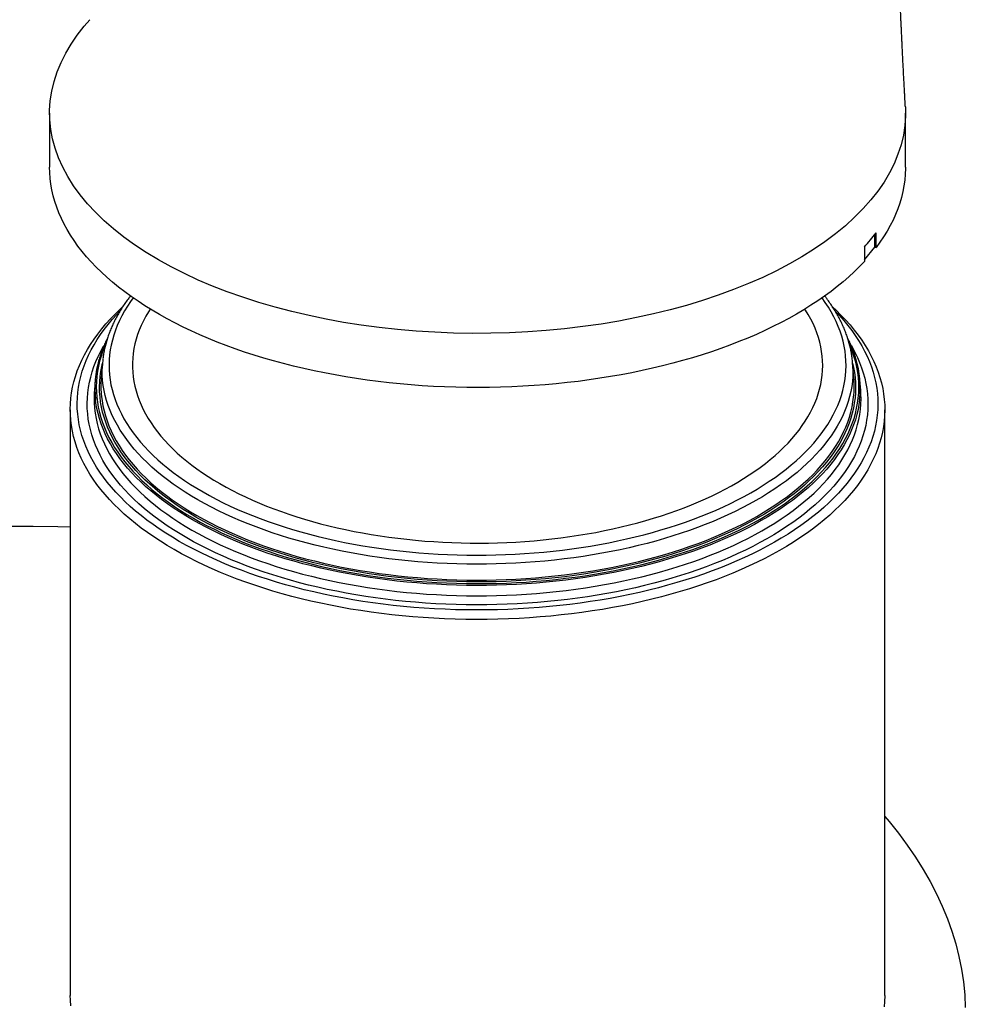
# Model space of a CAD drawing. Units: millimetres. Extents: x 99 to 9436, y 50 to 8768.
# Drawn here: x 8845 to 9301, y 7631 to 8107 of the extents above; entities that cross this region are included whole.
import ezdxf

# ---------------------------------------------------------------- set-up
doc = ezdxf.new("R2010")
doc.units = ezdxf.units.MM

msp = doc.modelspace()

# ---------------------------------------------------------------- linework, layer by layer
at = {"color": 7, "linetype": 'Continuous', "lineweight": 25}
for p, q in [((8859.237, 8061.761), (8859.237, 8035.634)), ((9272.57, 8035.634), (9272.57, 8061.761)), ((9258.321, 7996.795), (9258.321, 8003.859)), ((9257.801, 7996.91), (9257.801, 8003.183)), ((9252.732, 7997.193), (9252.732, 7990.129)), ((9252.732, 7990.816), (9257.801, 7996.91)), ((9257.801, 7996.91), (9258.321, 7996.795)), ((8884.787, 7941.155), (8884.185, 7933.785)), ((9247.622, 7933.785), (9247.02, 7941.155)), ((8881.273, 7932.785), (8880.881, 7927.983)), ((9250.926, 7927.983), (9250.534, 7932.785)), ((8869.237, 7918.46), (8869.237, 7635.595)), ((9262.57, 7635.595), (9262.57, 7918.46))]:
    msp.add_line(p, q, dxfattribs=at)
at = {"color": 7, "linetype": 'Continuous', "lineweight": 25, "flags": 128}
for points in [[(8984.515, 7963.922), (8976.241, 7965.859), (8968.141, 7967.982), (8960.23, 7970.287), (8952.523, 7972.768), (8945.035, 7975.422), (8937.909, 7978.191), (8931.021, 7981.116), (8924.386, 7984.191), (8918.014, 7987.411), (8911.809, 7990.831), (8905.903, 7994.39), (8900.307, 7998.078), (8895.03, 8001.89), (8890.084, 8005.817), (8885.558, 8009.78), (8881.367, 8013.839), (8877.522, 8017.988), (8874.027, 8022.219), (8870.837, 8026.602), (8868.024, 8031.053), (8865.594, 8035.564), (8863.551, 8040.126), (8861.9, 8044.729), (8860.662, 8049.282), (8859.807, 8053.858), (8859.337, 8058.45), (8859.252, 8063.047), (8859.562, 8067.725), (8860.27, 8072.392), (8861.377, 8077.039), (8862.879, 8081.655), (8864.773, 8086.234), (8867.013, 8090.684), (8869.624, 8095.081), (8872.6, 8099.415), (8875.938, 8103.679), (8878.733, 8106.845)], [(9272.476, 8064.779), (9272.555, 8060.475), (9272.246, 8055.797), (9271.537, 8051.13), (9270.43, 8046.484), (9268.928, 8041.867), (9267.034, 8037.289), (9264.794, 8032.838), (9262.184, 8028.442), (9259.207, 8024.107), (9255.869, 8019.843), (9252.107, 8015.582), (9247.985, 8011.41), (9243.51, 8007.335), (9238.692, 8003.366), (9233.54, 7999.509), (9228.164, 7995.839), (9222.486, 7992.292), (9216.515, 7988.874), (9210.263, 7985.592), (9203.621, 7982.397), (9196.713, 7979.355), (9189.551, 7976.472), (9182.151, 7973.755), (9174.525, 7971.208), (9166.831, 7968.876), (9158.949, 7966.718), (9150.894, 7964.737), (9142.679, 7962.937), (9134.169, 7961.294), (9125.526, 7959.846), (9116.768, 7958.594), (9107.911, 7957.542), (9098.974, 7956.692), (9090.133, 7956.054), (9081.248, 7955.614), (9072.333, 7955.372), (9063.407, 7955.328), (9054.324, 7955.487), (9045.262, 7955.852), (9036.241, 7956.422), (9027.277, 7957.196), (9018.388, 7958.171), (9009.747, 7959.325), (9001.21, 7960.669), (8992.794, 7962.203), (8984.515, 7963.922)], [(9252.732, 7990.129), (9250.351, 7987.621), (9247.843, 7985.147), (9245.21, 7982.707), (9242.454, 7980.304), (9239.577, 7977.939), (9236.58, 7975.613), (9233.465, 7973.329), (9230.236, 7971.088), (9226.893, 7968.891), (9223.44, 7966.74), (9219.879, 7964.636), (9216.211, 7962.581), (9212.44, 7960.576), (9208.569, 7958.623), (9204.599, 7956.723), (9200.534, 7954.877), (9196.376, 7953.087), (9192.129, 7951.353), (9187.795, 7949.677), (9183.377, 7948.061), (9178.878, 7946.505), (9174.302, 7945.01), (9169.651, 7943.577), (9164.929, 7942.207), (9160.138, 7940.902), (9155.283, 7939.662), (9150.367, 7938.488), (9145.392, 7937.381), (9140.362, 7936.341), (9135.282, 7935.37), (9130.154, 7934.467), (9124.981, 7933.635), (9119.768, 7932.872), (9114.518, 7932.18), (9109.234, 7931.559), (9103.921, 7931.009), (9098.582, 7930.532), (9093.22, 7930.127), (9087.839, 7929.794), (9082.443, 7929.534), (9077.036, 7929.348), (9071.621, 7929.234), (9066.202, 7929.193), (9060.783, 7929.226), (9055.368, 7929.331), (9049.96, 7929.51), (9044.562, 7929.762), (9039.18, 7930.087), (9033.815, 7930.484), (9028.473, 7930.953), (9023.157, 7931.495), (9017.87, 7932.108), (9012.616, 7932.792), (9007.399, 7933.547), (9002.221, 7934.372), (8997.088, 7935.267), (8992.002, 7936.231), (8986.967, 7937.263), (8981.986, 7938.363), (8977.063, 7939.53), (8972.201, 7940.762), (8967.403, 7942.06), (8962.673, 7943.423), (8958.014, 7944.849), (8953.429, 7946.337), (8948.922, 7947.886), (8944.495, 7949.496), (8940.151, 7951.166), (8935.894, 7952.893), (8931.727, 7954.677), (8927.651, 7956.517), (8923.671, 7958.411), (8919.789, 7960.358), (8916.007, 7962.357), (8912.328, 7964.407), (8908.754, 7966.505), (8905.289, 7968.651), (8901.934, 7970.843), (8898.692, 7973.08), (8895.565, 7975.36), (8892.555, 7977.681), (8889.664, 7980.042), (8886.895, 7982.441), (8884.248, 7984.877), (8881.726, 7987.347), (8879.331, 7989.851), (8877.065, 7992.386), (8874.928, 7994.951), (8872.922, 7997.544), (8871.05, 8000.164), (8869.311, 8002.807), (8867.707, 8005.473), (8866.24, 8008.16), (8864.91, 8010.866), (8863.718, 8013.589), (8862.665, 8016.327), (8861.752, 8019.078), (8860.98, 8021.841), (8860.348, 8024.613), (8859.857, 8027.393), (8859.509, 8030.178), (8859.302, 8032.967), (8859.237, 8035.634)], [(9272.57, 8035.634), (9272.566, 8034.954), (9272.46, 8032.164), (9272.213, 8029.376), (9271.823, 8026.592), (9271.292, 8023.814), (9270.62, 8021.044), (9269.806, 8018.285), (9268.853, 8015.537), (9267.76, 8012.803), (9266.528, 8010.085), (9265.159, 8007.385), (9263.652, 8004.703), (9262.009, 8002.044), (9260.232, 7999.407), (9258.321, 7996.795)], [(9237.443, 7968.001), (9238.994, 7966.549), (9241.378, 7964.199), (9243.643, 7961.817), (9245.786, 7959.406), (9247.805, 7956.967), (9249.7, 7954.501), (9251.469, 7952.011), (9253.11, 7949.498), (9254.623, 7946.963), (9256.007, 7944.409), (9257.261, 7941.837), (9258.384, 7939.249), (9259.374, 7936.647), (9260.232, 7934.032), (9260.957, 7931.407), (9261.548, 7928.773), (9262.005, 7926.132), (9262.328, 7923.485), (9262.516, 7920.835), (9262.57, 7918.184), (9262.488, 7915.532), (9262.272, 7912.883), (9261.921, 7910.237), (9261.436, 7907.597), (9260.817, 7904.965), (9260.064, 7902.342), (9259.178, 7899.729), (9258.16, 7897.13), (9257.01, 7894.545), (9255.729, 7891.977), (9254.318, 7889.427), (9252.778, 7886.897), (9251.11, 7884.388), (9249.314, 7881.903), (9247.394, 7879.442), (9245.348, 7877.009), (9243.18, 7874.604), (9240.89, 7872.229), (9238.48, 7869.885), (9235.952, 7867.575), (9233.308, 7865.3), (9230.549, 7863.061), (9227.677, 7860.861), (9224.694, 7858.699), (9221.602, 7856.579), (9218.403, 7854.501), (9215.1, 7852.467), (9211.695, 7850.478), (9208.19, 7848.536), (9204.587, 7846.641), (9200.89, 7844.796), (9197.099, 7843.002), (9193.219, 7841.259), (9189.252, 7839.569), (9185.2, 7837.933), (9181.066, 7836.352), (9176.853, 7834.827), (9172.565, 7833.36), (9168.203, 7831.951), (9163.771, 7830.602), (9159.272, 7829.313), (9154.709, 7828.084), (9150.085, 7826.918), (9145.404, 7825.814), (9140.668, 7824.774), (9135.88, 7823.798), (9131.045, 7822.887), (9126.165, 7822.042), (9121.244, 7821.263), (9116.285, 7820.55), (9111.292, 7819.904), (9106.267, 7819.326), (9101.215, 7818.816), (9096.138, 7818.374), (9091.041, 7818), (9085.926, 7817.696), (9080.798, 7817.461), (9075.659, 7817.294), (9070.514, 7817.197), (9065.366, 7817.17), (9060.218, 7817.212), (9055.074, 7817.323), (9049.937, 7817.504), (9044.812, 7817.754), (9039.701, 7818.073), (9034.607, 7818.46), (9029.535, 7818.917), (9024.489, 7819.441), (9019.47, 7820.033), (9014.483, 7820.693), (9009.532, 7821.42), (9004.619, 7822.213), (8999.748, 7823.072), (8994.923, 7823.997), (8990.146, 7824.986), (8985.421, 7826.04), (8980.751, 7827.156), (8976.14, 7828.336), (8971.59, 7829.577), (8967.105, 7830.879), (8962.688, 7832.241), (8958.341, 7833.662), (8954.068, 7835.141), (8949.871, 7836.678), (8945.754, 7838.27), (8941.72, 7839.917), (8937.77, 7841.618), (8933.909, 7843.372), (8930.138, 7845.178), (8926.46, 7847.033), (8922.877, 7848.938), (8919.393, 7850.89), (8916.009, 7852.888), (8912.727, 7854.931), (8909.551, 7857.018), (8906.482, 7859.147), (8903.522, 7861.317), (8900.673, 7863.526), (8897.937, 7865.772), (8895.317, 7868.055), (8892.814, 7870.372), (8890.429, 7872.722), (8888.164, 7875.104), (8886.022, 7877.515), (8884.002, 7879.954), (8882.107, 7882.42), (8880.339, 7884.91), (8878.697, 7887.423), (8877.184, 7889.958), (8875.8, 7892.512), (8874.546, 7895.084), (8873.424, 7897.672), (8872.433, 7900.274), (8871.575, 7902.889), (8870.85, 7905.514), (8870.259, 7908.148), (8869.802, 7910.789), (8869.479, 7913.436), (8869.291, 7916.086), (8869.238, 7918.737), (8869.319, 7921.389), (8869.535, 7924.038), (8869.886, 7926.684), (8870.371, 7929.324), (8870.99, 7931.956), (8871.743, 7934.579), (8872.629, 7937.191), (8873.647, 7939.791), (8874.797, 7942.375), (8876.078, 7944.944), (8877.489, 7947.494), (8879.029, 7950.024), (8880.698, 7952.533), (8882.493, 7955.018), (8884.414, 7957.478), (8886.459, 7959.912), (8888.627, 7962.317), (8890.917, 7964.692), (8893.327, 7967.035), (8894.352, 7967.99)], [(9238.764, 7965.913), (9240.63, 7963.94), (9242.737, 7961.569), (9244.722, 7959.171), (9246.585, 7956.748), (9248.323, 7954.299), (9249.937, 7951.829), (9251.425, 7949.337), (9252.785, 7946.826), (9254.018, 7944.298), (9255.121, 7941.754), (9256.095, 7939.196), (9256.939, 7936.626), (9257.651, 7934.045), (9258.232, 7931.455), (9258.682, 7928.859), (9258.999, 7926.257), (9259.184, 7923.652), (9259.236, 7921.045), (9259.156, 7918.439), (9258.944, 7915.835), (9258.599, 7913.234), (9258.122, 7910.639), (9257.513, 7908.051), (9256.773, 7905.472), (9255.903, 7902.904), (9254.902, 7900.349), (9253.771, 7897.808), (9252.512, 7895.283), (9251.125, 7892.776), (9249.611, 7890.289), (9247.971, 7887.823), (9246.206, 7885.38), (9244.317, 7882.961), (9242.307, 7880.569), (9240.175, 7878.204), (9237.924, 7875.87), (9235.555, 7873.566), (9233.07, 7871.295), (9230.471, 7869.058), (9227.758, 7866.858), (9224.935, 7864.694), (9222.002, 7862.57), (9218.963, 7860.485), (9215.819, 7858.442), (9212.572, 7856.443), (9209.224, 7854.488), (9205.778, 7852.578), (9202.237, 7850.716), (9198.602, 7848.902), (9194.876, 7847.138), (9191.061, 7845.424), (9187.161, 7843.763), (9183.178, 7842.155), (9179.114, 7840.601), (9174.973, 7839.102), (9170.757, 7837.66), (9166.469, 7836.275), (9162.112, 7834.948), (9157.689, 7833.681), (9153.204, 7832.473), (9148.658, 7831.327), (9144.056, 7830.242), (9139.401, 7829.219), (9134.694, 7828.26), (9129.941, 7827.365), (9125.144, 7826.533), (9120.306, 7825.767), (9115.431, 7825.066), (9110.522, 7824.432), (9105.583, 7823.863), (9100.616, 7823.362), (9095.625, 7822.927), (9090.615, 7822.56), (9085.587, 7822.261), (9080.545, 7822.03), (9075.494, 7821.866), (9070.436, 7821.771), (9065.375, 7821.744), (9060.314, 7821.785), (9055.258, 7821.895), (9050.208, 7822.072), (9045.169, 7822.318), (9040.145, 7822.631), (9035.138, 7823.013), (9030.152, 7823.461), (9025.191, 7823.977), (9020.257, 7824.559), (9015.355, 7825.207), (9010.487, 7825.922), (9005.658, 7826.702), (9000.87, 7827.546), (8996.126, 7828.455), (8991.43, 7829.428), (8986.785, 7830.463), (8982.195, 7831.561), (8977.662, 7832.72), (8973.189, 7833.941), (8968.78, 7835.22), (8964.437, 7836.559), (8960.164, 7837.956), (8955.963, 7839.411), (8951.838, 7840.921), (8947.791, 7842.486), (8943.825, 7844.106), (8939.942, 7845.778), (8936.146, 7847.502), (8932.439, 7849.277), (8928.823, 7851.101), (8925.301, 7852.973), (8921.876, 7854.892), (8918.549, 7856.857), (8915.323, 7858.865), (8912.201, 7860.917), (8909.184, 7863.01), (8906.274, 7865.143), (8903.473, 7867.314), (8900.784, 7869.523), (8898.208, 7871.767), (8895.747, 7874.044), (8893.403, 7876.355), (8891.177, 7878.696), (8889.071, 7881.066), (8887.085, 7883.464), (8885.223, 7885.888), (8883.484, 7888.336), (8881.87, 7890.807), (8880.382, 7893.298), (8879.022, 7895.809), (8877.789, 7898.337), (8876.686, 7900.881), (8875.712, 7903.439), (8874.869, 7906.01), (8874.156, 7908.591), (8873.575, 7911.18), (8873.126, 7913.777), (8872.808, 7916.378), (8872.623, 7918.983), (8872.571, 7921.59), (8872.651, 7924.196), (8872.864, 7926.801), (8873.208, 7929.401), (8873.685, 7931.997), (8874.294, 7934.585), (8875.034, 7937.163), (8875.905, 7939.731), (8876.906, 7942.286), (8878.036, 7944.827), (8879.295, 7947.352), (8880.683, 7949.859), (8882.197, 7952.347), (8883.837, 7954.813), (8885.601, 7957.256), (8887.49, 7959.674), (8889.5, 7962.067), (8891.632, 7964.431), (8893.034, 7965.903)], [(8907.816, 7967.075), (8906.994, 7965.772), (8905.717, 7963.594), (8904.554, 7961.398), (8903.503, 7959.188), (8902.567, 7956.964), (8901.746, 7954.728), (8901.04, 7952.481), (8900.45, 7950.226), (8899.976, 7947.964), (8899.619, 7945.695), (8899.378, 7943.423), (8899.255, 7941.148), (8899.249, 7938.873), (8899.36, 7936.598), (8899.588, 7934.325), (8899.932, 7932.056), (8900.394, 7929.793), (8900.972, 7927.537), (8901.665, 7925.29), (8902.475, 7923.052), (8903.399, 7920.827), (8904.437, 7918.615), (8905.588, 7916.418), (8906.853, 7914.238), (8908.229, 7912.075), (8909.716, 7909.932), (8911.313, 7907.81), (8913.018, 7905.711), (8914.831, 7903.636), (8916.75, 7901.586), (8918.774, 7899.563), (8920.901, 7897.569), (8923.13, 7895.604), (8925.46, 7893.67), (8927.888, 7891.769), (8930.413, 7889.901), (8933.034, 7888.069), (8935.747, 7886.273), (8938.553, 7884.515), (8941.447, 7882.796), (8944.43, 7881.117), (8947.497, 7879.479), (8950.648, 7877.884), (8953.88, 7876.332), (8957.191, 7874.825), (8960.578, 7873.364), (8964.039, 7871.949), (8967.571, 7870.582)], [(8967.571, 7870.582), (8971.173, 7869.264), (8974.841, 7867.995), (8978.573, 7866.777), (8982.367, 7865.611), (8986.219, 7864.496), (8990.128, 7863.435), (8994.089, 7862.427), (8998.102, 7861.474), (9002.161, 7860.576), (9006.266, 7859.734), (9010.412, 7858.947), (9014.598, 7858.218), (9018.819, 7857.547), (9023.074, 7856.933), (9027.359, 7856.377), (9031.671, 7855.88), (9036.006, 7855.442), (9040.363, 7855.064), (9044.738, 7854.745), (9049.128, 7854.486), (9053.529, 7854.287), (9057.939, 7854.148), (9062.355, 7854.069), (9066.774, 7854.051), (9071.191, 7854.093), (9075.605, 7854.195), (9080.012, 7854.358), (9084.41, 7854.581), (9088.794, 7854.863), (9093.162, 7855.206), (9097.511, 7855.608), (9101.838, 7856.069), (9106.139, 7856.589), (9110.412, 7857.167), (9114.654, 7857.804), (9118.862, 7858.499), (9123.032, 7859.25), (9127.163, 7860.059), (9131.25, 7860.923), (9135.291, 7861.843), (9139.284, 7862.818), (9143.225, 7863.847), (9147.112, 7864.929), (9150.941, 7866.064), (9154.711, 7867.251), (9158.418, 7868.489), (9162.061, 7869.777), (9165.635, 7871.115), (9169.14, 7872.5), (9172.572, 7873.933), (9175.93, 7875.413), (9179.209, 7876.938), (9182.41, 7878.507), (9185.528, 7880.119), (9188.562, 7881.773), (9191.51, 7883.468), (9194.37, 7885.203), (9197.14, 7886.976), (9199.817, 7888.786), (9202.4, 7890.633), (9204.887, 7892.514), (9207.277, 7894.428), (9209.567, 7896.374), (9211.756, 7898.35), (9213.843, 7900.356), (9215.826, 7902.39), (9217.703, 7904.45), (9219.474, 7906.535), (9221.136, 7908.643), (9222.69, 7910.774), (9224.133, 7912.924), (9225.466, 7915.094), (9226.686, 7917.281), (9227.793, 7919.484), (9228.786, 7921.702), (9229.665, 7923.932), (9230.429, 7926.173), (9231.077, 7928.424), (9231.609, 7930.684), (9232.025, 7932.949), (9232.323, 7935.22), (9232.505, 7937.493), (9232.57, 7939.769), (9232.518, 7942.044), (9232.348, 7944.318), (9232.062, 7946.589), (9231.659, 7948.855), (9231.139, 7951.115), (9230.503, 7953.367), (9229.752, 7955.61), (9228.885, 7957.841), (9227.904, 7960.06), (9226.809, 7962.265), (9225.601, 7964.453), (9224.28, 7966.625), (9223.991, 7967.075)], [(8880.881, 7927.983), (8880.795, 7926.733), (8880.764, 7926.109)], [(9251.048, 7925.985), (9251.039, 7926.212), (9250.926, 7927.983)], [(8820.361, 7861.862), (8827.428, 7862.029), (8839.379, 7862.182), (8851.335, 7862.175), (8863.285, 7862.006), (8869.237, 7861.862)], [(9262.57, 7721.983), (9264.6, 7719.578), (9269.162, 7713.887), (9273.433, 7708.136), (9277.41, 7702.329), (9281.09, 7696.471), (9284.471, 7690.565), (9287.552, 7684.615), (9290.328, 7678.626), (9292.8, 7672.602), (9294.964, 7666.546), (9296.82, 7660.463), (9298.366, 7654.358), (9299.601, 7648.233), (9300.524, 7642.094), (9301.135, 7635.945), (9301.434, 7629.79)], [(8869.479, 7630.571), (8869.291, 7633.221), (8869.237, 7635.595)], [(9262.57, 7635.595), (9262.57, 7635.318), (9262.488, 7632.667), (9262.272, 7630.018)]]:
    msp.add_lwpolyline(points, dxfattribs=at)
at = {"color": 1, "linetype": 'Continuous', "lineweight": 25, "flags": 128}
for points in [[(8899.57, 7972.463), (8898.322, 7970.72), (8896.813, 7968.45), (8895.419, 7966.16), (8894.142, 7963.853), (8892.983, 7961.529), (8891.942, 7959.19), (8891.021, 7956.838), (8890.22, 7954.475), (8889.539, 7952.101), (8888.978, 7949.719), (8888.539, 7947.33), (8888.222, 7944.937), (8888.026, 7942.539), (8887.953, 7940.14), (8888.001, 7937.741), (8888.171, 7935.343), (8888.463, 7932.949), (8888.877, 7930.559), (8889.412, 7928.175), (8890.067, 7925.8), (8890.844, 7923.434), (8891.74, 7921.079), (8892.756, 7918.738), (8893.89, 7916.41), (8895.143, 7914.099), (8896.512, 7911.806), (8897.997, 7909.532), (8899.598, 7907.279), (8901.312, 7905.048), (8903.139, 7902.84), (8905.078, 7900.659), (8907.127, 7898.504), (8909.285, 7896.377), (8911.55, 7894.281), (8913.921, 7892.215), (8916.396, 7890.183), (8918.974, 7888.184), (8921.652, 7886.221), (8924.429, 7884.294), (8927.304, 7882.406), (8930.273, 7880.557), (8933.335, 7878.749), (8936.488, 7876.983), (8939.729, 7875.259), (8943.057, 7873.58), (8946.47, 7871.947), (8949.964, 7870.36), (8953.537, 7868.821), (8957.188, 7867.33), (8960.913, 7865.889)], [(8960.913, 7865.889), (8964.71, 7864.499), (8968.577, 7863.161), (8972.51, 7861.875), (8976.507, 7860.642), (8980.565, 7859.464), (8984.682, 7858.341), (8988.855, 7857.274), (8993.08, 7856.264), (8997.355, 7855.311), (9001.678, 7854.415), (9006.044, 7853.579), (9010.451, 7852.801), (9014.896, 7852.083), (9019.377, 7851.426), (9023.889, 7850.829), (9028.43, 7850.293), (9032.996, 7849.818), (9037.585, 7849.406), (9042.194, 7849.055), (9046.819, 7848.766), (9051.457, 7848.54), (9056.105, 7848.377), (9060.759, 7848.276), (9065.417, 7848.238), (9070.076, 7848.263), (9074.731, 7848.351), (9079.381, 7848.501), (9084.021, 7848.714), (9088.649, 7848.989), (9093.261, 7849.327), (9097.854, 7849.727), (9102.426, 7850.189), (9106.972, 7850.712), (9111.491, 7851.296), (9115.978, 7851.941), (9120.431, 7852.646), (9124.846, 7853.411), (9129.221, 7854.236), (9133.553, 7855.119), (9137.838, 7856.06), (9142.074, 7857.058), (9146.258, 7858.114), (9150.387, 7859.225), (9154.458, 7860.392), (9158.468, 7861.613), (9162.415, 7862.888), (9166.295, 7864.215), (9170.107, 7865.595), (9173.847, 7867.025), (9177.514, 7868.505), (9181.104, 7870.035), (9184.615, 7871.612), (9188.044, 7873.235), (9191.39, 7874.905), (9194.65, 7876.619), (9197.821, 7878.377), (9200.903, 7880.176), (9203.891, 7882.017), (9206.785, 7883.897), (9209.583, 7885.816), (9212.282, 7887.771), (9214.881, 7889.762), (9217.378, 7891.788), (9219.77, 7893.847), (9222.058, 7895.937), (9224.238, 7898.057), (9226.31, 7900.206), (9228.272, 7902.383), (9230.123, 7904.585), (9231.861, 7906.811), (9233.485, 7909.06), (9234.995, 7911.329), (9236.388, 7913.619), (9237.665, 7915.926), (9238.824, 7918.25), (9239.865, 7920.589), (9240.786, 7922.941), (9241.588, 7925.305), (9242.269, 7927.678), (9242.829, 7930.06), (9243.268, 7932.449), (9243.585, 7934.843), (9243.781, 7937.24), (9243.855, 7939.639), (9243.806, 7942.038), (9243.636, 7944.436), (9243.344, 7946.831), (9242.931, 7949.221), (9242.396, 7951.604), (9241.74, 7953.98), (9240.963, 7956.345), (9240.067, 7958.7), (9239.051, 7961.042), (9237.917, 7963.369), (9236.665, 7965.68), (9235.295, 7967.973), (9233.81, 7970.247), (9232.238, 7972.463)], [(8954.683, 7842.926), (8950.737, 7844.453), (8946.87, 7846.032), (8943.084, 7847.662), (8939.383, 7849.343), (8935.768, 7851.074), (8932.242, 7852.852), (8928.808, 7854.678), (8925.468, 7856.549), (8922.225, 7858.465), (8919.079, 7860.423), (8916.035, 7862.424), (8913.093, 7864.464), (8910.255, 7866.544), (8907.525, 7868.661), (8904.903, 7870.815), (8902.391, 7873.003), (8899.992, 7875.224), (8897.706, 7877.476), (8895.535, 7879.759), (8893.481, 7882.07), (8891.546, 7884.408), (8889.729, 7886.772), (8888.034, 7889.159), (8886.46, 7891.568), (8885.01, 7893.997), (8883.683, 7896.445), (8882.482, 7898.911), (8881.406, 7901.391), (8880.456, 7903.885), (8879.634, 7906.392), (8878.939, 7908.908), (8878.372, 7911.433), (8877.934, 7913.965), (8877.625, 7916.501), (8877.444, 7919.041), (8877.393, 7921.583), (8877.471, 7924.125), (8877.679, 7926.664), (8878.015, 7929.2), (8878.48, 7931.73), (8879.073, 7934.254), (8879.795, 7936.768), (8880.644, 7939.272), (8881.62, 7941.763), (8882.722, 7944.241), (8883.95, 7946.703), (8885.303, 7949.147), (8885.38, 7949.281)], [(8886.325, 7950.269), (8885.904, 7949.288), (8884.951, 7946.855), (8884.122, 7944.409), (8883.417, 7941.953), (8882.837, 7939.488), (8882.383, 7937.017), (8882.055, 7934.54), (8881.852, 7932.059), (8881.776, 7929.577), (8881.826, 7927.095), (8882.002, 7924.614), (8882.304, 7922.136), (8882.732, 7919.663), (8883.286, 7917.197), (8883.964, 7914.739), (8884.767, 7912.291), (8885.695, 7909.855), (8886.746, 7907.432), (8887.92, 7905.024), (8889.215, 7902.633), (8890.632, 7900.26), (8892.169, 7897.906), (8893.825, 7895.575), (8895.599, 7893.266), (8897.49, 7890.983), (8899.496, 7888.725), (8901.616, 7886.496), (8903.849, 7884.295), (8906.193, 7882.126), (8908.646, 7879.989), (8911.207, 7877.886), (8913.874, 7875.818), (8916.645, 7873.786), (8919.519, 7871.793), (8922.493, 7869.839), (8925.565, 7867.926), (8928.733, 7866.055), (8931.996, 7864.227), (8935.35, 7862.444), (8938.793, 7860.707), (8942.324, 7859.017), (8945.94, 7857.375), (8949.637, 7855.782), (8953.414, 7854.24), (8957.269, 7852.749)], [(9246.346, 7949.419), (9246.797, 7948.638), (9248.124, 7946.19), (9249.326, 7943.725), (9250.402, 7941.244), (9251.351, 7938.75), (9252.174, 7936.244), (9252.868, 7933.727), (9253.435, 7931.202), (9253.873, 7928.671), (9254.183, 7926.134), (9254.363, 7923.594), (9254.414, 7921.052), (9254.336, 7918.511), (9254.129, 7915.971), (9253.792, 7913.435), (9253.327, 7910.905), (9252.734, 7908.382), (9252.012, 7905.867), (9251.163, 7903.363), (9250.187, 7900.872), (9249.085, 7898.394), (9247.857, 7895.933), (9246.505, 7893.488), (9245.028, 7891.063), (9243.429, 7888.658), (9241.708, 7886.276), (9239.867, 7883.918), (9237.907, 7881.585), (9235.828, 7879.28), (9233.634, 7877.003), (9231.324, 7874.757), (9228.901, 7872.543), (9226.366, 7870.362), (9223.721, 7868.216), (9220.968, 7866.107), (9218.109, 7864.035), (9215.145, 7862.002), (9212.079, 7860.011), (9208.913, 7858.061), (9205.649, 7856.155), (9202.289, 7854.293), (9198.836, 7852.477), (9195.292, 7850.708), (9191.659, 7848.988), (9187.939, 7847.317), (9184.137, 7845.698), (9180.253, 7844.129), (9176.29, 7842.614), (9172.252, 7841.153), (9168.142, 7839.747), (9163.961, 7838.396), (9159.712, 7837.103), (9155.4, 7835.867), (9151.026, 7834.689), (9146.594, 7833.571), (9142.107, 7832.514), (9137.567, 7831.517), (9132.979, 7830.581), (9128.344, 7829.708), (9123.666, 7828.898), (9118.949, 7828.15), (9114.196, 7827.467), (9109.409, 7826.848), (9104.593, 7826.294), (9099.75, 7825.805), (9094.884, 7825.381), (9089.998, 7825.024), (9085.096, 7824.732), (9080.18, 7824.506), (9075.255, 7824.347), (9070.323, 7824.254), (9065.388, 7824.228), (9060.454, 7824.268), (9055.523, 7824.375), (9050.6, 7824.548), (9045.686, 7824.787), (9040.787, 7825.093), (9035.905, 7825.465), (9031.044, 7825.902), (9026.206, 7826.404), (9021.396, 7826.972), (9016.616, 7827.605), (9011.87, 7828.301), (9007.161, 7829.062), (9002.492, 7829.885), (8997.866, 7830.771), (8993.288, 7831.72), (8988.759, 7832.729), (8984.283, 7833.8), (8979.863, 7834.93), (8975.501, 7836.12), (8971.202, 7837.368), (8966.968, 7838.674), (8962.801, 7840.036), (8958.705, 7841.454), (8954.683, 7842.926)], [(8957.269, 7852.749), (8961.198, 7851.311), (8965.198, 7849.926), (8969.268, 7848.595), (8973.404, 7847.32), (8977.603, 7846.101), (8981.863, 7844.939), (8986.18, 7843.835), (8990.552, 7842.789), (8994.976, 7841.803), (8999.448, 7840.877), (9003.966, 7840.011), (9008.526, 7839.207), (9013.126, 7838.464), (9017.762, 7837.784), (9022.43, 7837.166), (9027.129, 7836.611), (9031.854, 7836.12), (9036.603, 7835.693), (9041.371, 7835.33), (9046.156, 7835.032), (9050.955, 7834.798), (9055.764, 7834.629), (9060.581, 7834.524), (9065.4, 7834.485), (9070.22, 7834.511), (9075.037, 7834.602), (9079.848, 7834.757), (9084.65, 7834.978), (9089.438, 7835.263), (9094.21, 7835.612), (9098.963, 7836.026), (9103.694, 7836.504), (9108.398, 7837.045), (9113.073, 7837.649), (9117.716, 7838.317), (9122.323, 7839.046), (9126.892, 7839.838), (9131.419, 7840.691), (9135.901, 7841.605), (9140.335, 7842.578), (9144.718, 7843.612), (9149.047, 7844.704), (9153.319, 7845.854), (9157.532, 7847.061), (9161.681, 7848.324), (9165.765, 7849.643), (9169.78, 7851.017), (9173.724, 7852.444), (9177.594, 7853.924), (9181.388, 7855.456), (9185.102, 7857.038), (9188.735, 7858.67), (9192.284, 7860.35), (9195.746, 7862.078), (9199.119, 7863.851), (9202.4, 7865.67), (9205.588, 7867.532), (9208.681, 7869.436), (9211.675, 7871.382), (9214.57, 7873.367), (9217.363, 7875.39), (9220.052, 7877.451), (9222.635, 7879.547), (9225.111, 7881.677), (9227.478, 7883.84), (9229.734, 7886.034), (9231.878, 7888.257), (9233.908, 7890.509), (9235.823, 7892.787), (9237.621, 7895.091), (9239.302, 7897.418), (9240.864, 7899.766), (9242.306, 7902.135), (9243.627, 7904.523), (9244.826, 7906.928), (9245.903, 7909.347), (9246.856, 7911.781), (9247.686, 7914.227), (9248.39, 7916.683), (9248.97, 7919.147), (9249.424, 7921.619), (9249.753, 7924.096), (9249.955, 7926.576), (9250.031, 7929.059), (9249.981, 7931.541), (9249.805, 7934.022), (9249.503, 7936.5), (9249.075, 7938.973), (9248.522, 7941.439), (9247.843, 7943.897), (9247.04, 7946.345), (9246.112, 7948.781), (9245.454, 7950.334)], [(8958.204, 7853.408), (8954.382, 7854.886), (8950.638, 7856.415), (8946.972, 7857.994), (8943.387, 7859.622), (8939.887, 7861.297), (8936.473, 7863.02), (8933.148, 7864.787), (8929.914, 7866.599), (8926.772, 7868.454), (8923.727, 7870.351), (8920.778, 7872.288), (8917.93, 7874.264), (8915.182, 7876.278), (8912.538, 7878.328), (8909.999, 7880.413), (8907.567, 7882.532), (8905.243, 7884.683), (8903.03, 7886.864), (8900.928, 7889.075), (8898.939, 7891.313), (8897.065, 7893.577), (8895.306, 7895.865), (8893.664, 7898.177), (8892.14, 7900.51), (8890.736, 7902.862), (8889.451, 7905.233), (8888.287, 7907.62), (8887.245, 7910.022), (8886.326, 7912.437), (8885.53, 7914.864), (8884.857, 7917.301), (8884.308, 7919.746), (8883.884, 7922.198), (8883.584, 7924.654), (8883.41, 7927.114), (8883.36, 7929.575), (8883.436, 7932.036), (8883.636, 7934.495), (8883.962, 7936.951), (8884.412, 7939.401), (8884.774, 7941)], [(8958.951, 7861.849), (8955.157, 7863.316), (8951.438, 7864.835), (8947.797, 7866.403), (8944.238, 7868.019), (8940.762, 7869.683), (8937.372, 7871.394), (8934.069, 7873.149), (8930.858, 7874.949), (8927.738, 7876.791), (8924.714, 7878.674), (8921.786, 7880.598), (8918.957, 7882.56), (8916.229, 7884.56), (8913.603, 7886.596), (8911.081, 7888.667), (8908.666, 7890.771), (8906.359, 7892.907), (8904.16, 7895.073), (8902.073, 7897.268), (8900.098, 7899.49), (8898.237, 7901.739), (8896.49, 7904.011), (8894.86, 7906.307), (8893.347, 7908.623), (8891.952, 7910.96), (8890.676, 7913.314), (8889.52, 7915.684), (8888.486, 7918.07), (8887.573, 7920.468), (8886.782, 7922.878), (8886.114, 7925.298), (8885.569, 7927.726), (8885.147, 7930.161), (8884.85, 7932.6), (8884.677, 7935.043), (8884.627, 7937.487), (8884.667, 7939.188)], [(9247.033, 7941), (9247.499, 7938.89), (9247.923, 7936.438), (9248.223, 7933.982), (9248.398, 7931.522), (9248.447, 7929.061), (9248.371, 7926.6), (9248.171, 7924.141), (9247.845, 7921.685), (9247.395, 7919.235), (9246.82, 7916.791), (9246.122, 7914.357), (9245.299, 7911.932), (9244.354, 7909.519), (9243.287, 7907.12), (9242.098, 7904.736), (9240.788, 7902.369), (9239.359, 7900.021), (9237.81, 7897.692), (9236.144, 7895.385), (9234.361, 7893.102), (9232.462, 7890.843), (9230.45, 7888.611), (9228.324, 7886.406), (9226.088, 7884.231), (9223.741, 7882.087), (9221.287, 7879.975), (9218.726, 7877.897), (9216.06, 7875.854), (9213.291, 7873.848), (9210.421, 7871.88), (9207.452, 7869.951), (9204.387, 7868.063), (9201.226, 7866.217), (9197.972, 7864.415), (9194.628, 7862.656), (9191.196, 7860.944), (9187.678, 7859.278), (9184.077, 7857.66), (9180.394, 7856.091), (9176.633, 7854.573), (9172.796, 7853.106), (9168.886, 7851.691), (9164.905, 7850.329), (9160.857, 7849.021), (9156.743, 7847.768), (9152.567, 7846.572), (9148.332, 7845.432), (9144.04, 7844.349), (9139.695, 7843.325), (9135.299, 7842.359), (9130.855, 7841.454), (9126.367, 7840.608), (9121.838, 7839.823), (9117.27, 7839.1), (9112.667, 7838.438), (9108.032, 7837.839), (9103.368, 7837.302), (9098.679, 7836.829), (9093.967, 7836.418), (9089.236, 7836.072), (9084.488, 7835.789), (9079.728, 7835.571), (9074.959, 7835.416), (9070.183, 7835.327), (9065.405, 7835.301), (9060.626, 7835.34), (9055.852, 7835.443), (9051.084, 7835.611), (9046.326, 7835.843), (9041.582, 7836.139), (9036.855, 7836.499), (9032.147, 7836.922), (9027.463, 7837.409), (9022.804, 7837.959), (9018.176, 7838.571), (9013.58, 7839.246), (9009.02, 7839.982), (9004.499, 7840.78), (9000.02, 7841.638), (8995.586, 7842.556), (8991.201, 7843.534), (8986.866, 7844.57), (8982.586, 7845.665), (8978.363, 7846.817), (8974.2, 7848.025), (8970.099, 7849.29), (8966.065, 7850.609), (8962.099, 7851.982), (8958.204, 7853.408)], [(9247.141, 7939.184), (9247.18, 7936.976), (9247.105, 7934.533), (9246.905, 7932.091), (9246.582, 7929.652), (9246.135, 7927.219), (9245.564, 7924.792), (9244.87, 7922.374), (9244.054, 7919.966), (9243.115, 7917.571), (9242.055, 7915.188), (9240.875, 7912.821), (9239.574, 7910.47), (9238.154, 7908.138), (9236.617, 7905.826), (9234.962, 7903.535), (9233.191, 7901.267), (9231.306, 7899.024), (9229.307, 7896.807), (9227.197, 7894.618), (9224.976, 7892.458), (9222.646, 7890.329), (9220.208, 7888.231), (9217.665, 7886.168), (9215.017, 7884.139), (9212.268, 7882.147), (9209.418, 7880.193), (9206.47, 7878.277), (9203.425, 7876.402), (9200.286, 7874.569), (9197.056, 7872.779), (9193.735, 7871.033), (9190.326, 7869.332), (9186.833, 7867.678), (9183.256, 7866.071), (9179.599, 7864.514), (9175.864, 7863.006), (9172.054, 7861.549), (9168.171, 7860.143), (9164.218, 7858.791), (9160.198, 7857.492), (9156.113, 7856.248), (9151.966, 7855.06), (9147.76, 7853.928), (9143.498, 7852.853), (9139.183, 7851.836), (9134.817, 7850.877), (9130.405, 7849.977), (9125.948, 7849.138), (9121.45, 7848.358), (9116.914, 7847.64), (9112.343, 7846.983), (9107.74, 7846.388), (9103.108, 7845.855), (9098.451, 7845.384), (9093.772, 7844.977), (9089.074, 7844.633), (9084.359, 7844.352), (9079.632, 7844.135), (9074.896, 7843.982), (9070.153, 7843.893), (9065.408, 7843.868), (9060.663, 7843.906), (9055.921, 7844.009), (9051.187, 7844.175), (9046.462, 7844.406), (9041.751, 7844.7), (9037.056, 7845.057), (9032.381, 7845.477), (9027.729, 7845.961), (9023.104, 7846.507), (9018.507, 7847.115), (9013.943, 7847.785), (9009.415, 7848.516), (9004.925, 7849.308), (9000.477, 7850.16), (8996.074, 7851.072), (8991.719, 7852.043), (8987.415, 7853.073), (8983.164, 7854.16), (8978.971, 7855.304), (8974.836, 7856.504), (8970.765, 7857.759), (8966.758, 7859.069), (8962.819, 7860.432), (8958.951, 7861.849)], [(8880.764, 7926.109), (8880.718, 7924.236), (8880.769, 7921.74), (8880.946, 7919.244), (8881.25, 7916.752), (8881.68, 7914.265), (8882.237, 7911.785), (8882.919, 7909.313), (8883.727, 7906.851), (8884.66, 7904.401), (8885.717, 7901.964), (8886.897, 7899.542), (8888.201, 7897.137), (8889.626, 7894.75), (8891.171, 7892.384), (8892.837, 7890.039), (8894.621, 7887.717), (8896.523, 7885.42), (8898.54, 7883.15), (8900.673, 7880.907), (8902.918, 7878.695), (8905.275, 7876.513), (8907.743, 7874.363), (8910.319, 7872.248), (8913.001, 7870.168), (8915.788, 7868.125), (8918.678, 7866.12), (8921.669, 7864.155), (8924.759, 7862.231), (8927.946, 7860.349), (8931.227, 7858.511), (8934.6, 7856.718), (8938.063, 7854.971), (8941.614, 7853.271), (8945.251, 7851.619), (8948.969, 7850.018), (8952.768, 7848.466), (8956.645, 7846.967), (8960.596, 7845.52), (8964.62, 7844.127), (8968.713, 7842.789), (8972.873, 7841.507), (8977.096, 7840.281), (8981.38, 7839.112), (8985.722, 7838.002), (8990.12, 7836.95), (8994.569, 7835.958), (8999.067, 7835.027), (9003.61, 7834.156), (9008.197, 7833.347), (9012.823, 7832.6), (9017.485, 7831.916), (9022.181, 7831.294), (9026.906, 7830.737), (9031.659, 7830.243), (9036.434, 7829.813), (9041.23, 7829.448), (9046.043, 7829.148), (9050.869, 7828.913), (9055.706, 7828.743), (9060.55, 7828.638), (9065.397, 7828.598), (9070.245, 7828.624), (9075.09, 7828.715), (9079.928, 7828.872), (9084.757, 7829.093), (9089.573, 7829.38), (9094.373, 7829.732), (9099.153, 7830.148), (9103.911, 7830.628), (9108.642, 7831.173), (9113.344, 7831.781), (9118.014, 7832.452), (9122.647, 7833.186), (9127.242, 7833.982), (9131.795, 7834.84), (9136.303, 7835.759), (9140.763, 7836.738), (9145.171, 7837.777), (9149.525, 7838.875), (9153.821, 7840.032), (9158.058, 7841.246), (9162.231, 7842.517), (9166.338, 7843.843), (9170.376, 7845.225), (9174.343, 7846.66), (9178.236, 7848.149), (9182.051, 7849.689), (9185.787, 7851.281), (9189.44, 7852.922), (9193.009, 7854.612), (9196.491, 7856.349), (9199.884, 7858.133), (9203.184, 7859.962), (9206.391, 7861.835), (9209.501, 7863.75), (9212.513, 7865.707), (9215.424, 7867.703), (9218.233, 7869.738), (9220.937, 7871.811), (9223.535, 7873.919), (9226.026, 7876.061), (9228.406, 7878.236), (9230.675, 7880.443), (9232.831, 7882.679), (9234.873, 7884.944), (9236.799, 7887.235), (9238.607, 7889.552), (9240.298, 7891.892), (9241.869, 7894.254), (9243.319, 7896.637), (9244.648, 7899.038), (9245.854, 7901.457), (9246.937, 7903.89), (9247.896, 7906.338), (9248.73, 7908.798), (9249.438, 7911.268), (9250.021, 7913.747), (9250.478, 7916.232), (9250.808, 7918.724), (9251.012, 7921.218), (9251.089, 7923.715), (9251.048, 7925.985)], [(8956.877, 7851.941), (8953.008, 7853.437), (8949.217, 7854.985), (8945.506, 7856.583), (8941.878, 7858.231), (8938.334, 7859.928), (8934.878, 7861.671), (8931.512, 7863.461), (8928.238, 7865.295), (8925.058, 7867.173), (8921.975, 7869.093), (8918.99, 7871.054), (8916.106, 7873.054), (8913.325, 7875.093), (8910.648, 7877.168), (8908.078, 7879.279), (8905.616, 7881.424), (8903.264, 7883.601), (8901.023, 7885.809), (8898.895, 7888.047), (8896.882, 7890.313), (8894.984, 7892.605), (8893.204, 7894.921), (8891.542, 7897.261), (8889.999, 7899.623), (8888.577, 7902.005), (8887.277, 7904.404), (8886.099, 7906.821), (8885.044, 7909.253), (8884.113, 7911.698), (8883.307, 7914.155), (8882.626, 7916.621), (8882.07, 7919.097), (8881.641, 7921.578), (8881.403, 7923.429)], [(8884.291, 7924.782), (8884.547, 7922.755), (8884.97, 7920.313), (8885.516, 7917.876), (8886.187, 7915.449), (8886.98, 7913.03), (8887.896, 7910.624), (8888.934, 7908.231), (8890.094, 7905.852), (8891.374, 7903.49), (8892.773, 7901.146), (8894.292, 7898.822), (8895.927, 7896.519), (8897.68, 7894.238), (8899.547, 7891.983), (8901.529, 7889.753), (8903.623, 7887.55), (8905.829, 7885.377), (8908.144, 7883.234), (8910.567, 7881.123), (8913.097, 7879.046), (8915.731, 7877.003), (8918.469, 7874.996), (8921.307, 7873.027), (8924.245, 7871.097), (8927.279, 7869.208), (8930.409, 7867.359), (8933.631, 7865.554), (8936.945, 7863.793), (8940.346, 7862.077), (8943.834, 7860.407), (8947.405, 7858.785), (8951.057, 7857.212), (8954.789, 7855.689), (8958.596, 7854.216), (8962.477, 7852.795), (8966.429, 7851.427), (8970.448, 7850.113), (8974.534, 7848.853), (8978.682, 7847.649), (8982.89, 7846.501), (8987.154, 7845.411), (8991.473, 7844.378), (8995.842, 7843.404), (9000.26, 7842.489), (9004.723, 7841.634), (9009.227, 7840.839), (9013.771, 7840.105), (9018.35, 7839.433), (9022.961, 7838.823), (9027.603, 7838.275), (9032.27, 7837.79), (9036.96, 7837.369), (9041.671, 7837.01), (9046.398, 7836.715), (9051.138, 7836.484), (9055.888, 7836.317), (9060.646, 7836.214), (9065.406, 7836.175), (9070.168, 7836.201), (9074.926, 7836.29), (9079.678, 7836.444), (9084.421, 7836.662), (9089.151, 7836.943), (9093.865, 7837.288), (9098.559, 7837.697), (9103.232, 7838.169), (9107.879, 7838.704), (9112.497, 7839.301), (9117.083, 7839.96), (9121.634, 7840.681), (9126.147, 7841.463), (9130.619, 7842.305), (9135.046, 7843.208), (9139.426, 7844.17), (9143.756, 7845.19), (9148.032, 7846.269), (9152.252, 7847.405), (9156.412, 7848.597), (9160.511, 7849.845), (9164.545, 7851.148), (9168.511, 7852.505), (9172.407, 7853.915), (9176.23, 7855.377), (9179.977, 7856.89), (9183.646, 7858.453), (9187.235, 7860.065), (9190.74, 7861.724), (9194.159, 7863.431), (9197.491, 7865.183), (9200.733, 7866.979), (9203.882, 7868.818), (9206.937, 7870.699), (9209.895, 7872.621), (9212.754, 7874.582), (9215.513, 7876.581), (9218.169, 7878.616), (9220.721, 7880.686), (9223.166, 7882.791), (9225.504, 7884.927), (9227.733, 7887.094), (9229.85, 7889.291), (9231.856, 7891.515), (9233.747, 7893.765), (9235.524, 7896.041), (9237.184, 7898.339), (9238.727, 7900.659), (9240.151, 7902.999), (9241.456, 7905.357), (9242.641, 7907.733), (9243.704, 7910.123), (9244.646, 7912.527), (9245.465, 7914.943), (9246.161, 7917.369), (9246.734, 7919.803), (9247.182, 7922.245), (9247.496, 7924.591)], [(9250.4, 7923.394), (9250.087, 7921.06), (9249.631, 7918.579), (9249.049, 7916.105), (9248.342, 7913.641), (9247.51, 7911.186), (9246.553, 7908.744), (9245.473, 7906.315), (9244.269, 7903.902), (9242.943, 7901.506), (9241.496, 7899.128), (9239.928, 7896.771), (9238.241, 7894.436), (9236.436, 7892.124), (9234.515, 7889.837), (9232.477, 7887.577), (9230.326, 7885.346), (9228.062, 7883.144), (9225.686, 7880.973), (9223.201, 7878.836), (9220.609, 7876.732), (9217.91, 7874.664), (9215.107, 7872.633), (9212.202, 7870.641), (9209.197, 7868.688), (9206.093, 7866.777), (9202.893, 7864.908), (9199.6, 7863.083), (9196.215, 7861.303), (9192.74, 7859.57), (9189.179, 7857.883), (9185.533, 7856.245), (9181.805, 7854.657), (9177.997, 7853.12), (9174.113, 7851.635), (9170.155, 7850.203), (9166.125, 7848.824), (9162.027, 7847.5), (9157.862, 7846.232), (9153.635, 7845.021), (9149.348, 7843.866), (9145.003, 7842.771), (9140.604, 7841.734), (9136.154, 7840.756), (9131.656, 7839.839), (9127.112, 7838.983), (9122.527, 7838.189), (9117.903, 7837.456), (9113.244, 7836.787), (9108.551, 7836.18), (9103.83, 7835.637), (9099.083, 7835.157), (9094.313, 7834.742), (9089.523, 7834.391), (9084.717, 7834.105), (9079.899, 7833.884), (9075.07, 7833.728), (9070.236, 7833.637), (9065.398, 7833.611), (9060.561, 7833.65), (9055.728, 7833.755), (9050.901, 7833.925), (9046.085, 7834.16), (9041.282, 7834.459), (9036.497, 7834.824), (9031.731, 7835.252), (9026.989, 7835.745), (9022.273, 7836.301), (9017.588, 7836.921), (9012.935, 7837.604), (9008.319, 7838.35), (9003.742, 7839.157), (8999.208, 7840.026), (8994.72, 7840.955), (8990.28, 7841.945), (8985.892, 7842.995), (8981.559, 7844.103), (8977.284, 7845.269), (8973.07, 7846.492), (8968.919, 7847.772), (8964.835, 7849.107), (8960.82, 7850.497), (8956.877, 7851.941)]]:
    msp.add_lwpolyline(points, dxfattribs=at)
at = {"color": 7, "linetype": 'Continuous', "lineweight": 25}
for centre, radius, start, end in [((9183.353, 8061.037), 94.284, 317.37895, 322.66716), ((8930.994, 7928.783), 49.879, 163.86046, 186.16228), ((8933.085, 7937.213), 48.459, 173.01582, 177.66477), ((9198.752, 7937.216), 48.429, 2.32903, 6.98487), ((9200.855, 7928.791), 49.839, 353.78318, 16.63989), ((8932.4, 7929.849), 48.375, 175.33284, 186.01206), ((9199.406, 7929.849), 48.377, 353.76044, 4.6672)]:
    msp.add_arc(centre, radius, start, end, dxfattribs=at)
for points, knots in [([(9272.487, 8064.779), (9272.453, 8065.401), (9272.389, 8066.571), (9272.299, 8068.216), (9272.222, 8069.643), (9272.156, 8070.853), (9272.103, 8071.845), (9272.061, 8072.625), (9272.027, 8073.268), (9271.988, 8074.001), (9271.937, 8074.947), (9271.873, 8076.161), (9271.804, 8077.481), (9271.734, 8078.806), (9271.67, 8080.029), (9271.615, 8081.108), (9271.562, 8082.118), (9271.508, 8083.168), (9271.448, 8084.356), (9271.38, 8085.684), (9271.31, 8087.061), (9271.243, 8088.394), (9271.183, 8089.608), (9271.126, 8090.746), (9271.068, 8091.912), (9271.005, 8093.204), (9270.937, 8094.599), (9270.862, 8096.15), (9270.786, 8097.726), (9270.709, 8099.328), (9270.637, 8100.849), (9270.56, 8102.503), (9270.479, 8104.24), (9270.394, 8106.074), (9270.31, 8107.928), (9270.218, 8109.955), (9270.137, 8111.787), (9270.066, 8113.383), (9270.012, 8114.621), (9269.962, 8115.772), (9269.92, 8116.755), (9269.882, 8117.64), (9269.842, 8118.572), (9269.797, 8119.652), (9269.716, 8121.563), (9269.607, 8124.213), (9269.475, 8127.482), (9269.368, 8130.208), (9269.285, 8132.357), (9269.226, 8133.915), (9269.175, 8135.265), (9269.134, 8136.372), (9269.098, 8137.353), (9269.061, 8138.346), (9269.019, 8139.505), (9268.971, 8140.856), (9268.916, 8142.4), (9268.858, 8144.089), (9268.799, 8145.812), (9268.733, 8147.756), (9268.663, 8149.884), (9268.587, 8152.282), (9268.509, 8154.791), (9268.433, 8157.292), (9268.361, 8159.775), (9268.295, 8162.101), (9268.235, 8164.309), (9268.182, 8166.289), (9268.14, 8167.927), (9268.106, 8169.277), (9268.079, 8170.389), (9268.054, 8171.4), (9268.031, 8172.386), (9268.003, 8173.577), (9267.969, 8175.08), (9267.929, 8176.912), (9267.887, 8178.876), (9267.847, 8180.848), (9267.807, 8182.921), (9267.767, 8185.111), (9267.728, 8187.379), (9267.696, 8189.406), (9267.668, 8191.278), (9267.641, 8193.128), (9267.615, 8195.106), (9267.594, 8196.86), (9267.577, 8198.361), (9267.563, 8199.693), (9267.548, 8201.177), (9267.533, 8202.816), (9267.524, 8203.959), (9267.52, 8204.541)], [0, 0, 0, 0, 0.0132876, 0.0250273, 0.0352183, 0.0438601, 0.0509522, 0.0564941, 0.0605956, 0.0647236, 0.0721914, 0.0808586, 0.0907186, 0.1004587, 0.1092626, 0.1169195, 0.1235797, 0.1309189, 0.1394035, 0.1490338, 0.1593582, 0.1689144, 0.1775904, 0.1853858, 0.1933346, 0.2025803, 0.213046, 0.2232274, 0.23582, 0.2468474, 0.2575564, 0.2684259, 0.2823129, 0.2948187, 0.3077358, 0.3220564, 0.338259, 0.3470148, 0.3562838, 0.3648075, 0.3717647, 0.3775187, 0.3841008, 0.3918268, 0.4006367, 0.4247591, 0.4484239, 0.4707535, 0.4832553, 0.494556, 0.5042246, 0.5122602, 0.5183389, 0.5252695, 0.5335605, 0.5432167, 0.5542546, 0.5666766, 0.5794811, 0.5912665, 0.6084078, 0.6251524, 0.642751, 0.6622579, 0.678905, 0.6960829, 0.712123, 0.7263004, 0.7386418, 0.7473629, 0.755339, 0.7625698, 0.7691162, 0.7765318, 0.7881442, 0.8013548, 0.8158935, 0.8303743, 0.8438101, 0.8604688, 0.8774563, 0.8926031, 0.9041082, 0.9177192, 0.9323731, 0.9466729, 0.9554767, 0.9646961, 0.9753431, 0.98744, 1, 1, 1, 1]), ([(8898.29, 7973.411), (8897.904, 7972.919), (8896.96, 7971.713), (8895.57, 7969.768), (8894.108, 7967.582), (8892.752, 7965.376), (8891.497, 7963.154), (8890.345, 7960.916), (8889.298, 7958.665), (8888.356, 7956.402), (8887.518, 7954.128), (8886.786, 7951.844), (8886.159, 7949.554), (8885.641, 7947.257), (8885.249, 7945.14), (8885.079, 7943.787), (8885.006, 7943.203)], [0, 0, 0, 0, 0.0518586, 0.1268877, 0.2018204, 0.2766453, 0.3513519, 0.4259308, 0.5003746, 0.5746782, 0.6488393, 0.722859, 0.796742, 0.8704971, 0.9441366, 1, 1, 1, 1]), ([(9246.807, 7943.203), (9246.715, 7943.898), (9246.523, 7945.361), (9246.099, 7947.584), (9245.567, 7949.872), (9244.928, 7952.154), (9244.185, 7954.427), (9243.337, 7956.69), (9242.386, 7958.943), (9241.33, 7961.183), (9240.172, 7963.41), (9238.91, 7965.621), (9237.548, 7967.817), (9236.079, 7969.993), (9234.741, 7971.855), (9233.854, 7972.982), (9233.525, 7973.398)], [0, 0, 0, 0, 0.0665815, 0.1400683, 0.2136339, 0.2872974, 0.3610745, 0.4349773, 0.5090142, 0.5831897, 0.6575048, 0.7319575, 0.8065426, 0.8812529, 0.9560795, 1, 1, 1, 1]), ([(8887.194, 7953.059), (8886.972, 7952.625), (8886.373, 7951.455), (8885.512, 7949.533), (8884.597, 7947.297), (8883.803, 7945.049), (8883.306, 7943.53), (8883.103, 7942.759), (8883.099, 7942.742)], [0, 0, 0, 0, 0.1278676, 0.3448372, 0.5617229, 0.7785228, 0.995237, 1, 1, 1, 1]), ([(9248.587, 7943.16), (9248.58, 7943.184), (9248.369, 7943.962), (9247.856, 7945.485), (9247.043, 7947.73), (9246.108, 7949.961), (9245.3, 7951.738), (9244.767, 7952.765), (9244.615, 7953.057)], [0, 0, 0, 0, 0.00716595, 0.23281314, 0.45854112, 0.6843548, 0.9102565, 1, 1, 1, 1])]:
    msp.add_open_spline(points, degree=3, knots=knots, dxfattribs=at)

doc.saveas('drawing.dxf')
